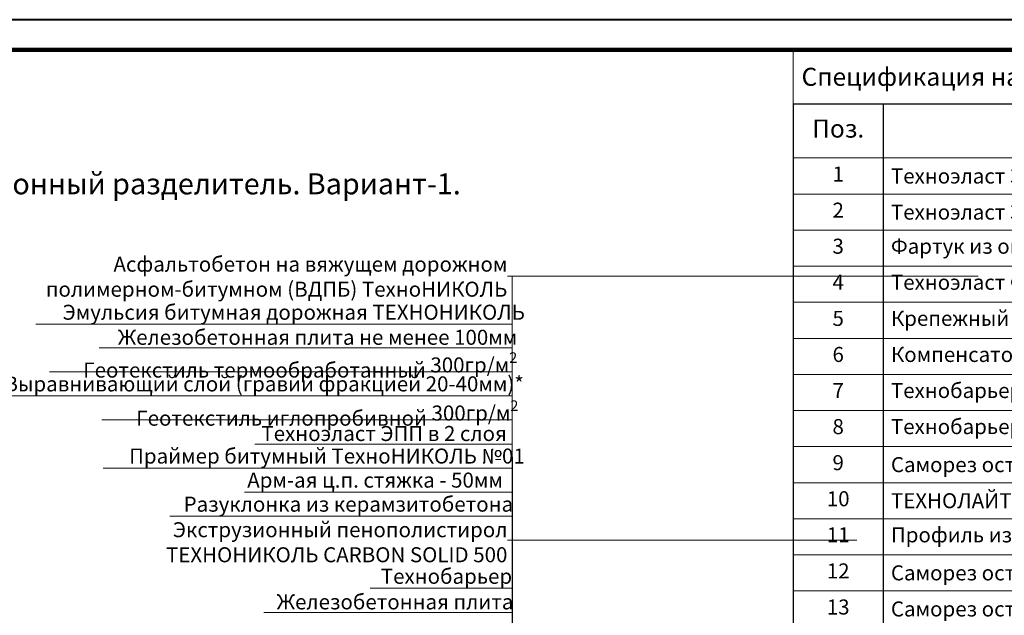
# Model space of a CAD drawing. Units: millimetres. Extents: x 76916 to 105189, y -28550 to 2974.
# Drawn here: x 95554 to 97190, y -13871 to -12880 of the extents above; entities that cross this region are included whole.
import ezdxf
from ezdxf import colors
from ezdxf.entities.mleader import LeaderData, LeaderLine
from ezdxf.enums import TextEntityAlignment as Align
from ezdxf.math import Vec2, Vec3

# ---------------------------------------------------------------- set-up
doc = ezdxf.new("R2010")
doc.units = ezdxf.units.MM
doc.layers.get('0').update_dxf_attribs({"lineweight": 30})
doc.layers.get('DEFPOINTS').update_dxf_attribs({"color": 251, "lineweight": 0})
doc.layers.add('TN-АННОТАЦИИ', color=7, linetype='Continuous', lineweight=20, true_color=0x000000)
doc.layers.add('TN-ТАБЛИЦЫ', color=7, linetype='Continuous', lineweight=40, true_color=0x000000)
doc.styles.get("Standard").update_dxf_attribs({"font": 'txt.shx'})
doc.styles.add('TN-Текст', font='isocpeur.ttf')
doc.styles.add('TN-Текст-Аннотативный', font='isocpeur.ttf')

# ---------------------------------------------------------------- blocks, each defined once
blk = doc.blocks.new('*T577')
at = {"layer": 'DEFPOINTS', "color": 8, "linetype": 'ByBlock', "lineweight": 0, "transparency": 16777216}
for p, q in [((0, 0), (1850, 0)), ((0, 0), (0, -89.99999999997999)), ((1850, 0), (1850, -89.99999999997999))]:
    blk.add_line(p, q, dxfattribs=at)
at = {"layer": 'TN-ТАБЛИЦЫ', "color": 0, "lineweight": 30, "transparency": 16777216}
for p, q in [((0, -89.99999999997999), (1850, -89.99999999997999)), ((0, -89.99999999997999), (0, -1396.685606060606)), ((150, -89.99999999997999), (150, -1396.685606060606)), ((1150, -89.99999999997999), (1150, -1396.685606060606)), ((1450, -89.99999999997999), (1450, -1396.685606060606)), ((1600, -89.99999999997999), (1600, -1396.685606060606)), ((1850, -89.99999999997999), (1850, -1396.685606060606))]:
    blk.add_line(p, q, dxfattribs=at)
at = {"layer": 'TN-ТАБЛИЦЫ', "color": 0, "linetype": 'ByBlock', "lineweight": 20, "transparency": 16777216}
for p, q in [((0, -179.99999999996), (1850, -179.99999999996)), ((0, -239.99999999998), (1850, -239.99999999998)), ((0, -300), (1850, -300)), ((0, -360), (1850, -360)), ((0, -420), (1850, -420)), ((0, -480), (1850, -480)), ((0, -540), (1850, -540)), ((0, -600), (1850, -600)), ((0, -660), (1850, -660)), ((0, -720), (1850, -720)), ((0, -780), (1850, -780)), ((0, -840), (1850, -840)), ((0, -900), (1850, -900)), ((0, -960), (1850, -960)), ((0, -1020), (1850, -1020)), ((0, -1080), (1850, -1080)), ((0, -1140), (1850, -1140)), ((0, -1200), (1850, -1200)), ((0, -1260), (1850, -1260)), ((0, -1336.685606060606), (1850, -1336.685606060606)), ((0, -1396.685606060606), (1850, -1396.685606060606))]:
    blk.add_line(p, q, dxfattribs=at)
at = {"layer": 'TN-ТАБЛИЦЫ', "color": 7, "lineweight": 13, "transparency": 16777216}
for s, insert, char_height, width, attachment_point, style in [('{\\fISOCPEUR|b1|i0|c204|p34; Спецификация на узел \\C1;У.5.4-2020.12}', (5, -44.99999999998909), 30, 1840, 4, 'TN-Текст'), ('Поз.', (75, -134.9999999999709), 30, 140, 5, 'TN-Текст'), ('Наименование', (650, -134.9999999999709), 30, 990, 5, 'TN-Текст'), ('Расход', (1300, -134.9999999999709), 25, 290, 5, 'TN-Текст'), ('Ед.изм.', (1525, -134.9999999999709), 30, 140, 5, 'TN-Текст'), ('Примечание', (1725, -134.9999999999709), 30, 240, 5, 'TN-Текст'), ('1', (75, -209.9999999999691), 25, 140, 5, 'TN-Текст'), ('\\A1;м{\\H0.7x;\\S2^ ;}', (1525, -209.9999999999691), 25, 140, 5, 'TN-Текст'), ('{\\C0; Техноэласт ЭПП}', (155, -209.9999999999691), 25, 990, 4, 'TN-Текст'), ('по проекту', (1300, -209.9999999999691), 25, 290, 5, 'TN-Текст'), ('2', (75, -269.9999999999891), 25, 140, 5, 'TN-Текст'), ('{\\C0; Техноэласт ЭКП}', (155, -269.9999999999891), 25, 990, 4, 'TN-Текст'), ('по проекту', (1300, -269.9999999999891), 25, 290, 5, 'TN-Текст'), ('\\A1;м{\\H0.7x;\\S2^ ;}', (1525, -269.9999999999891), 25, 140, 5, 'TN-Текст'), ('3', (75, -330), 25, 140, 5, 'TN-Текст'), (' Фартук из оцинкованной стали', (155, -330), 25, 990, 4, 'TN-Текст'), ('1,00', (1300, -330), 25, 290, 5, 'TN-Текст'), ('м.п.', (1525, -330), 25, 140, 5, 'TN-Текст'), ('4', (75, -390), 25, 140, 5, 'TN-Текст'), (' Техноэласт ФЛЕКС', (155, -390), 25, 990, 4, 'TN-Текст'), ('\\A1;м{\\H0.7x;\\S2^ ;}', (1525, -390), 25, 140, 5, 'TN-Текст'), ('по проекту', (1300, -390), 25, 290, 5, 'TN-Текст'), ('5', (75, -450), 25, 140, 5, 'TN-Текст'), (' Крепежный элемент', (155, -450), 25, 990, 4, 'TN-Текст'), ('1,70', (1300, -450), 25, 290, 5, 'TN-Текст'), ('шт.', (1525, -450), 25, 140, 5, 'TN-Текст'), ('6', (75, -510), 25, 140, 5, 'TN-Текст'), (' Компенсатор из оцинкованной стали', (155, -510), 25, 990, 4, 'TN-Текст'), ('по проекту', (1300, -510), 25, 290, 5, 'TN-Текст'), ('7', (75, -570), 25, 140, 5, 'TN-Текст'), (' Технобарьер', (155, -570), 25, 990, 4, 'TN-Текст'), ('\\A1;м{\\H0.7x;\\S2^ ;}', (1525, -570), 25, 140, 5, 'TN-Текст'), ('по проекту', (1300, -570), 25, 290, 5, 'TN-Текст'), ('8', (75, -630), 25, 140, 5, 'TN-Текст'), (' Технобарьер', (155, -630), 25, 990, 4, 'TN-Текст'), ('по проекту', (1300, -630), 25, 290, 5, 'TN-Текст'), ('\\A1;м{\\H0.7x;\\S2^ ;}', (1525, -630), 25, 140, 5, 'TN-Текст'), ('9', (75, -690), 25, 140, 5, 'TN-Текст'), ('{\\C256; Саморез остроконечный 4,8х50}', (155, -690), 25, 990, 4, 'TN-Текст'), ('10', (1300, -690), 25, 290, 5, 'TN-Текст'), ('шт.', (1525, -690), 25, 140, 5, 'TN-Текст'), ('10', (75, -750), 25, 140, 5, 'TN-Текст'), ('{\\C256; ТЕХНОЛАЙТ ЭКСТРА}', (155, -750), 25, 990, 4, 'TN-Текст'), ('\\A1;м{\\H0.7x;\\S3^ ;}', (1525, -750), 25, 140, 5, 'TN-Текст'), ('по проекту', (1300, -750), 25, 290, 5, 'TN-Текст'), ('11', (75, -810), 25, 140, 5, 'TN-Текст'), (' Профиль из оцинкованной стали', (155, -810), 25, 990, 4, 'TN-Текст'), ('по проекту', (1300, -810), 25, 290, 5, 'TN-Текст'), ('12', (75, -870), 25, 140, 5, 'TN-Текст'), ('{\\C256; Саморез остроконечный 4,8х50}', (155, -870), 25, 990, 4, 'TN-Текст'), ('26', (1300, -870), 25, 290, 5, 'TN-Текст'), ('шт.', (1525, -870), 25, 140, 5, 'TN-Текст'), ('13', (75, -930), 25, 140, 5, 'TN-Текст'), ('{\\C256; Саморез остроконечный 4,8х50}', (155, -930), 25, 990, 4, 'TN-Текст'), ('20', (1300, -930), 25, 290, 5, 'TN-Текст'), ('шт.', (1525, -930), 25, 140, 5, 'TN-Текст'), ('14', (75, -990), 25, 140, 5, 'TN-Текст'), (' Анкерный элемент ТХНОНИКОЛЬ 8х45', (155, -990), 25, 990, 4, 'TN-Текст'), ('20', (1300, -990), 25, 290, 5, 'TN-Текст'), ('шт.', (1525, -990), 25, 140, 5, 'TN-Текст'), ('15', (75, -1050), 25, 140, 5, 'TN-Текст'), (' Тарельчатый элемент', (155, -1050), 25, 990, 4, 'TN-Текст'), ('10', (1300, -1050), 25, 290, 5, 'TN-Текст'), ('шт.', (1525, -1050), 25, 140, 5, 'TN-Текст'), ('16', (75, -1110), 25, 140, 5, 'TN-Текст'), (' Технобарьер', (155, -1110), 25, 990, 4, 'TN-Текст'), ('\\A1;м{\\H0.7x;\\S2^ ;}', (1525, -1110), 25, 140, 5, 'TN-Текст'), ('по проекту', (1300, -1110), 25, 290, 5, 'TN-Текст'), ('17', (75, -1170), 25, 140, 5, 'TN-Текст'), (' ЛПП или ЦСП-1', (155, -1170), 25, 990, 4, 'TN-Текст'), ('по проекту', (1300, -1170), 25, 290, 5, 'TN-Текст'), ('\\A1;м{\\H0.7x;\\S2^ ;}', (1525, -1170), 25, 140, 5, 'TN-Текст'), ('\\A1;м{\\H0.7x;\\S2^ ;}', (1525, -1230), 25, 140, 5, 'TN-Текст'), ('18', (75, -1230), 25, 140, 5, 'TN-Текст'), ('{\\C0; Техноэласт ЭПП}', (155, -1230), 25, 990, 4, 'TN-Текст'), ('по проекту', (1300, -1230), 25, 290, 5, 'TN-Текст'), ('19', (75, -1298.342803030304), 25, 140, 5, 'TN-Текст'), ('{\\C256; Герметик битумно-полимерный ТЕХНОНИКОЛЬ (БП-Г)}', (155, -1298.342803030304), 25, 990, 4, 'TN-Текст'), ('по проекту', (1300, -1298.342803030304), 25, 290, 5, 'TN-Текст'), ('кг', (1525, -1298.342803030304), 25, 140, 5, 'TN-Текст'), ('20', (75, -1366.685606060606), 25, 140, 5, 'TN-Текст'), ('\\A1;{\\C256; XPS ТЕХНОНИКОЛЬ CARBON PROF }', (155, -1366.685606060606), 25, 990, 4, 'TN-Текст-Аннотативный'), ('по проекту', (1300, -1366.685606060606), 25, 290, 5, 'TN-Текст'), ('\\A1;м{\\H0.7x;\\S3^ ;}', (1525, -1366.685606060606), 25, 140, 5, 'TN-Текст')]:
    blk.add_mtext(s, dxfattribs=dict(at, insert=insert, char_height=char_height, width=width, attachment_point=attachment_point, style=style))
blk = doc.blocks.new('*U410')
blk.add_lwpolyline([(0, 0), (420, 0), (420, 297), (0, 297)], close=True)
at = {"const_width": 0.7}
blk.add_lwpolyline([(20, 5), (415, 5), (415, 292), (19.99999999999997, 292)], close=True, dxfattribs=at)
at = {"color": 0, "lineweight": 30, "flags": 104}
blk.add_attdef('ФОРМА6', text='', height=3.5, dxfattribs=at).set_placement((350, 12.5), align=Align.MIDDLE_CENTER)
at = {"color": 0, "style": 'TN-Текст', "flags": 8}
blk.add_attdef('ЛИСТ__', text='', height=2.5, dxfattribs=at).set_placement((410, 9.499999999999954), align=Align.MIDDLE_CENTER)
blk.add_attdef('ФОРМАТ', (397, 1.5), '', height=2.5, dxfattribs=at)
blk = doc.blocks.new('_DotSmall')
at = {"color": 0, "linetype": 'ByBlock', "const_width": 0.5}
blk.add_lwpolyline([(-0.0625, 0, 1), (0.0625, 0, 1)], format="xyb", close=True, dxfattribs=at)

msp = doc.modelspace()

# ---------------------------------------------------------------- block references
msp.add_blockref('*T577', (96839.08307529718, -12929.99999999999))
at = {"layer": 'TN-ТАБЛИЦЫ', "color": 7, "xscale": 10, "yscale": 10, "zscale": 10}
msp.add_blockref('*U410', (94539.08307529718, -15849.99999999999), dxfattribs=at)

# ---------------------------------------------------------------- texts
at = {"layer": 'TN-АННОТАЦИИ', "color": 0, "insert": (95025.3830402547, -13135.47324000682), "char_height": 35, "attachment_point": 1, "style": 'TN-Текст-Аннотативный'}
msp.add_mtext_dynamic_manual_height_columns('\\pxqc;{\\fISOCPEUR|b1|i0|c204|p34;Деформационный разделитель. Вариант-1.}', width=1499.46090626865, gutter_width=20358.2008057565, heights=[0], dxfattribs=at)

# ---------------------------------------------------------------- leaders
at = {"layer": 'TN-АННОТАЦИИ'}
ml = msp.add_multileader_mtext('Standard', dxfattribs=at)
ml.set_content(' Асфальтобетон на вяжущем дорожном\\P полимерном-битумном (ВДПБ) ТехноНИКОЛЬ', color=256, style='TN-Текст')
ml.set_leader_properties(color=256, linetype='ByLayer', lineweight=-1)
ml.set_arrow_properties(name='DOTSMALL')
ml.build(insert=Vec2(0, 0))
ml.multileader.update_dxf_attribs({"text_left_attachment_type": 6, "text_right_attachment_type": 6, "dogleg_length": 100, "arrow_head_size": 50, "scale": 10})
ctx = ml.context
ctx.base_point, ctx.scale, ctx.char_height, ctx.arrow_head_size, ctx.landing_gap_size, ctx.plane_origin, ctx.plane_x_axis, ctx.plane_y_axis = Vec3(95661.89183475543, -13306.582979249), 10, 25, 50, 0, Vec3(98475.21417138452, -15191.60555555083), Vec3(0.9999999981289764, 6.117227488819283e-05), Vec3(-6.117227488819283e-05, 0.9999999981289764)
ctx.left_attachment, ctx.right_attachment, ctx.text_align_type = 6, 6, 2
notes = []
notes.append((ctx, [(1, (1, 1, 0), (96372.57115252019, -13306.53950537834), (-0.9999999981289766, -6.117227488819285e-05), 8.179319094457332, [(1, [(96372.62492919934, -14454.45471978884)], 0, [])])]))
ctx.mtext.insert, ctx.mtext.text_direction, ctx.mtext.rotation, ctx.mtext.alignment, ctx.mtext.line_spacing_style, ctx.mtext.flow_direction = Vec3(96364.38984534211, -13274.0400057867), Vec3(0.9999999981289764, 6.117227488819283e-05), 6.117227492634442e-05, 3, 2, 5
ml = msp.add_multileader_mtext('Standard', dxfattribs=at)
ml.set_content(' Эмульсия битумная дорожная ТЕХНОНИКОЛЬ', color=256, style='TN-Текст')
ml.set_leader_properties(color=256, linetype='ByLayer', lineweight=-1)
ml.set_arrow_properties(name='DOTSMALL')
ml.build(insert=Vec2(0, 0))
ml.multileader.update_dxf_attribs({"text_left_attachment_type": 6, "text_right_attachment_type": 6, "dogleg_length": 100, "arrow_head_size": 50, "scale": 10})
ctx = ml.context
ctx.base_point, ctx.scale, ctx.char_height, ctx.arrow_head_size, ctx.landing_gap_size, ctx.plane_origin, ctx.plane_x_axis, ctx.plane_y_axis = Vec3(95646.89428167448, -13386.58389683313), 10, 25, 50, 0, Vec3(98475.21417138452, -15231.60555562567), Vec3(0.9999999981289764, 6.117227488819283e-05), Vec3(-6.117227488819283e-05, 0.9999999981289764)
ctx.left_attachment, ctx.right_attachment, ctx.text_align_type = 6, 6, 1
notes.append((ctx, [(1, (1, 1, 0), (96372.57359941117, -13386.53950537834), (-0.9999999981289766, -6.117227488819285e-05), 8.179319094457332, [(1, [(96372.53267610673, -14492.47419351102)], 0, [])])]))
ctx.mtext.insert, ctx.mtext.text_direction, ctx.mtext.rotation, ctx.mtext.alignment, ctx.mtext.line_spacing_style, ctx.mtext.flow_direction = Vec3(96005.64229290432, -13354.06195134032), Vec3(0.9999999981289764, 6.117227488819283e-05), 6.117227492634442e-05, 2, 2, 5
ml = msp.add_multileader_mtext('Standard', dxfattribs=at)
ml.set_content(' Железобетонная плита не менее 100мм', color=256, style='TN-Текст')
ml.set_leader_properties(color=256, linetype='ByLayer', lineweight=-1)
ml.set_arrow_properties(name='DOTSMALL')
ml.build(insert=Vec2(0, 0))
ml.multileader.update_dxf_attribs({"text_left_attachment_type": 6, "text_right_attachment_type": 6, "dogleg_length": 100, "arrow_head_size": 50, "scale": 10})
ctx = ml.context
ctx.base_point, ctx.scale, ctx.char_height, ctx.arrow_head_size, ctx.landing_gap_size, ctx.plane_origin, ctx.plane_x_axis, ctx.plane_y_axis = Vec3(95725.64425923291, -13425.74574625779), 10, 25, 50, 0, Vec3(98475.21414909029, -15270.77222236699), Vec3(0.9999999981289764, 6.117227488819283e-05), Vec3(-6.117227488819283e-05, 0.9999999981289764)
ctx.left_attachment, ctx.right_attachment, ctx.text_align_type = 6, 6, 1
notes.append((ctx, [(1, (1, 1, 0), (96372.57357711694, -13425.70617211965), (-0.9999999981289766, -6.117227488819285e-05), 8.179319094457332, [(1, [(96372.62411061575, -14535.92557581193)], 0, [])])]))
ctx.mtext.insert, ctx.mtext.text_direction, ctx.mtext.rotation, ctx.mtext.alignment, ctx.mtext.line_spacing_style, ctx.mtext.flow_direction = Vec3(96045.01742346713, -13395.72620941863), Vec3(0.9999999981289764, 6.117227488819283e-05), 6.117227492634442e-05, 2, 2, 5
ml = msp.add_multileader_mtext('Standard', dxfattribs=at)
ml.set_content(' Геотекстиль термообработанный {\\A1;300гр/м\\H0.7x;\\S2^ ;}', color=256, style='TN-Текст')
ml.set_leader_properties(color=256, linetype='ByLayer', lineweight=-1)
ml.set_arrow_properties(name='DOTSMALL')
ml.build(insert=Vec2(0, 0))
ml.multileader.update_dxf_attribs({"text_left_attachment_type": 6, "text_right_attachment_type": 6, "dogleg_length": 100, "arrow_head_size": 50, "scale": 10})
ctx = ml.context
ctx.base_point, ctx.scale, ctx.char_height, ctx.arrow_head_size, ctx.landing_gap_size, ctx.plane_origin, ctx.plane_x_axis, ctx.plane_y_axis = Vec3(95668.1442593405, -13465.74926373844), 10, 25, 50, 0, Vec3(98475.21914390859, -15392.42389052911), Vec3(0.9999999981289764, 6.117227488819283e-05), Vec3(-6.117227488819283e-05, 0.9999999981289764)
ctx.left_attachment, ctx.right_attachment, ctx.text_align_type = 6, 6, 1
notes.append((ctx, [(1, (1, 1, 0), (96372.57357711694, -13465.70617219449), (-0.9999999981289766, -6.117227488819285e-05), 8.179319094457332, [(1, [(96372.52879285833, -14589.95822250241)], 0, [])])]))
ctx.mtext.insert, ctx.mtext.text_direction, ctx.mtext.rotation, ctx.mtext.width, ctx.mtext.alignment, ctx.mtext.line_spacing_style, ctx.mtext.flow_direction = Vec3(96016.26727059024, -13433.22796820105), Vec3(0.9999999981289764, 6.117227488819283e-05), 6.117227492634442e-05, 891.466129203618, 2, 2, 5
ml = msp.add_multileader_mtext('Standard', dxfattribs=at)
ml.set_content(' Геотекстиль термообработанный {\\A1;300гр/м\\H0.7x;\\S2^ ;}', color=256, style='TN-Текст')
ml.set_leader_properties(color=256, linetype='ByLayer', lineweight=-1)
ml.set_arrow_properties(name='DOTSMALL')
ml.build(insert=Vec2(0, 0))
ml.multileader.update_dxf_attribs({"text_left_attachment_type": 6, "text_right_attachment_type": 6, "dogleg_length": 100, "arrow_head_size": 50, "scale": 10})
ctx = ml.context
ctx.base_point, ctx.scale, ctx.char_height, ctx.arrow_head_size, ctx.landing_gap_size, ctx.plane_origin, ctx.plane_x_axis, ctx.plane_y_axis = Vec3(100114.089503692, -13480.36059943456), 10, 25, 50, 0, Vec3(102921.1643882601, -15407.03522622523), Vec3(0.9999999981289764, 6.117227488819283e-05), Vec3(-6.117227488819283e-05, 0.9999999981289764)
ctx.left_attachment, ctx.right_attachment, ctx.text_align_type = 6, 6, 1
notes.append((ctx, [(1, (1, 1, 0), (100818.5188214685, -13480.31750789061), (-0.9999999981289766, -6.117227488819283e-05), 8.179319094457329, [(1, [(100818.4740372098, -14604.56955819853)], 0, [])])]))
ctx.mtext.insert, ctx.mtext.text_direction, ctx.mtext.rotation, ctx.mtext.width, ctx.mtext.alignment, ctx.mtext.line_spacing_style, ctx.mtext.flow_direction = Vec3(100462.2125149417, -13447.83930389717), Vec3(0.9999999981289764, 6.117227488819283e-05), 6.117227492634442e-05, 891.466129203618, 2, 2, 5
ml = msp.add_multileader_mtext('Standard', dxfattribs=at)
ml.set_content(' Выравнивающий слой (гравий фракцией 20-40мм)*', color=256, style='TN-Текст')
ml.set_leader_properties(color=256, linetype='ByLayer', lineweight=-1)
ml.set_arrow_properties(name='DOTSMALL')
ml.build(insert=Vec2(0, 0))
ml.multileader.update_dxf_attribs({"text_left_attachment_type": 6, "text_right_attachment_type": 6, "dogleg_length": 100, "arrow_head_size": 50, "scale": 10})
ctx = ml.context
ctx.base_point, ctx.scale, ctx.char_height, ctx.arrow_head_size, ctx.landing_gap_size, ctx.plane_origin, ctx.plane_x_axis, ctx.plane_y_axis = Vec3(95548.45218364947, -13505.75658564985), 10, 25, 50, 0, Vec3(98475.2165959813, -15310.77222229215), Vec3(0.9999999981289764, 6.117227488819283e-05), Vec3(-6.117227488819283e-05, 0.9999999981289764)
ctx.left_attachment, ctx.right_attachment, ctx.text_align_type = 6, 6, 1
notes.append((ctx, [(1, (1, 1, 0), (96372.57847089894, -13505.70617196997), (-0.9999999981289766, -6.117227488819285e-05), 8.179319094457332, [(1, [(96372.62514673496, -14620.49864357522)], 0, [])])]))
ctx.mtext.insert, ctx.mtext.text_direction, ctx.mtext.rotation, ctx.mtext.width, ctx.mtext.alignment, ctx.mtext.line_spacing_style, ctx.mtext.flow_direction = Vec3(95956.42367963569, -13473.2316290445), Vec3(0.9999999981289764, 6.117227488819283e-05), 6.117227492634442e-05, 848.3959527575935, 2, 2, 5
ml = msp.add_multileader_mtext('Standard', dxfattribs=at)
ml.set_content(' Геотекстиль термообработанный {\\A1;300гр/м\\H0.7x;\\S2^ ;}', color=256, style='TN-Текст')
ml.set_leader_properties(color=256, linetype='ByLayer', lineweight=-1)
ml.set_arrow_properties(name='DOTSMALL')
ml.build(insert=Vec2(0, 0))
ml.multileader.update_dxf_attribs({"text_left_attachment_type": 6, "text_right_attachment_type": 6, "dogleg_length": 100, "arrow_head_size": 50, "scale": 10})
ctx = ml.context
ctx.base_point, ctx.scale, ctx.char_height, ctx.arrow_head_size, ctx.landing_gap_size, ctx.plane_origin = Vec3(91606.09460667183, -13524.08386487626), 10, 25, 50, 0, Vec3(89495.3875864257, -14951.37894528773)
ctx.left_attachment, ctx.right_attachment, ctx.text_align_type = 6, 6, 1
notes.append((ctx, [(1, (1, 1, 0), (91597.91528757737, -13524.08386487626), (1, 0), 8.179319094457314, [(1, [(91598.02884489135, -14148.7846524103)], 0, [])])]))
ctx.mtext.insert, ctx.mtext.width, ctx.mtext.alignment, ctx.mtext.line_spacing_style, ctx.mtext.flow_direction = Vec3(91954.21960667183, -13491.58386487626), 891.466129203618, 2, 2, 5
ml = msp.add_multileader_mtext('Standard', dxfattribs=at)
ml.set_content(' Выравнивающий слой (гравий фракцией 20-40мм)*', color=256, style='TN-Текст')
ml.set_leader_properties(color=256, linetype='ByLayer', lineweight=-1)
ml.set_arrow_properties(name='DOTSMALL')
ml.build(insert=Vec2(0, 0))
ml.multileader.update_dxf_attribs({"text_left_attachment_type": 6, "text_right_attachment_type": 6, "dogleg_length": 100, "arrow_head_size": 50, "scale": 10})
ctx = ml.context
ctx.base_point, ctx.scale, ctx.char_height, ctx.arrow_head_size, ctx.landing_gap_size, ctx.plane_origin, ctx.plane_x_axis, ctx.plane_y_axis = Vec3(99994.39742800096, -13520.36792134597), 10, 25, 50, 0, Vec3(102921.1618403328, -15325.38355798827), Vec3(0.9999999981289764, 6.117227488819283e-05), Vec3(-6.117227488819283e-05, 0.9999999981289764)
ctx.left_attachment, ctx.right_attachment, ctx.text_align_type = 6, 6, 1
notes.append((ctx, [(1, (1, 1, 0), (100818.5237152504, -13520.31750766609), (-0.9999999981289766, -6.117227488819283e-05), 8.179319094457329, [(1, [(100818.5703910865, -14635.10997927134)], 0, [])])]))
ctx.mtext.insert, ctx.mtext.text_direction, ctx.mtext.rotation, ctx.mtext.width, ctx.mtext.alignment, ctx.mtext.line_spacing_style, ctx.mtext.flow_direction = Vec3(100402.3689239872, -13487.84296474062), Vec3(0.9999999981289764, 6.117227488819283e-05), 6.117227492634442e-05, 848.3959527575935, 2, 2, 5
ml = msp.add_multileader_mtext('Standard', dxfattribs=at)
ml.set_content(' Геотекстиль иглопробивной {\\A1;300гр/м\\H0.7x;\\S2^ ;}', color=256, style='TN-Текст')
ml.set_leader_properties(color=256, linetype='ByLayer', lineweight=-1)
ml.set_arrow_properties(name='DOTSMALL')
ml.build(insert=Vec2(0, 0))
ml.multileader.update_dxf_attribs({"text_left_attachment_type": 6, "text_right_attachment_type": 6, "dogleg_length": 100, "arrow_head_size": 50, "scale": 10})
ctx = ml.context
ctx.base_point, ctx.scale, ctx.char_height, ctx.arrow_head_size, ctx.landing_gap_size, ctx.plane_origin, ctx.plane_x_axis, ctx.plane_y_axis = Vec3(95758.14884041231, -13545.74375813487), 10, 25, 50, 0, Vec3(98475.20055293501, -15384.9226609512), Vec3(0.9999999981289764, 6.117227488819283e-05), Vec3(-6.117227488819283e-05, 0.9999999981289764)
ctx.left_attachment, ctx.right_attachment, ctx.text_align_type = 6, 6, 1
notes.append((ctx, [(1, (1, 1, 0), (96372.57815835715, -13545.70617209566), (-0.9999999981289766, -6.117227488819285e-05), 8.179319094457332, [(1, [(96372.64856224941, -14651.47930664933)], 0, [])])]))
ctx.mtext.insert, ctx.mtext.text_direction, ctx.mtext.rotation, ctx.mtext.width, ctx.mtext.alignment, ctx.mtext.line_spacing_style, ctx.mtext.flow_direction = Vec3(96061.27185174622, -13513.22521534985), Vec3(0.9999999981289764, 6.117227488819283e-05), 6.117227492634442e-05, 750.5476289957005, 2, 2, 5
ml = msp.add_multileader_mtext('Standard', dxfattribs=at)
ml.set_content(' Выравнивающий слой (гравий фракцией 20-40мм)*', color=256, style='TN-Текст')
ml.set_leader_properties(color=256, linetype='ByLayer', lineweight=-1)
ml.set_arrow_properties(name='DOTSMALL')
ml.build(insert=Vec2(0, 0))
ml.multileader.update_dxf_attribs({"text_left_attachment_type": 6, "text_right_attachment_type": 6, "dogleg_length": 100, "arrow_head_size": 50, "scale": 10})
ctx = ml.context
ctx.base_point, ctx.scale, ctx.char_height, ctx.arrow_head_size, ctx.landing_gap_size, ctx.plane_origin = Vec3(91606.09215978082, -13564.08386487626), 10, 25, 50, 0, Vec3(89495.38513953472, -14869.72727704767)
ctx.left_attachment, ctx.right_attachment, ctx.text_align_type = 6, 6, 1
notes.append((ctx, [(1, (1, 1, 0), (91597.91284068636, -13564.08386487626), (1, 0), 8.179319094457314, [(1, [(91597.93435924195, -14179.32507932015)], 0, [])])]))
ctx.mtext.insert, ctx.mtext.width, ctx.mtext.alignment, ctx.mtext.line_spacing_style, ctx.mtext.flow_direction = Vec3(92014.0656446293, -13531.58386487626), 848.3959527575935, 2, 2, 5
ml = msp.add_multileader_mtext('Standard', dxfattribs=at)
ml.set_content(' Геотекстиль иглопробивной {\\A1;300гр/м\\H0.7x;\\S2^ ;}', color=256, style='TN-Текст')
ml.set_leader_properties(color=256, linetype='ByLayer', lineweight=-1)
ml.set_arrow_properties(name='DOTSMALL')
ml.build(insert=Vec2(0, 0))
ml.multileader.update_dxf_attribs({"text_left_attachment_type": 6, "text_right_attachment_type": 6, "dogleg_length": 100, "arrow_head_size": 50, "scale": 10})
ctx = ml.context
ctx.base_point, ctx.scale, ctx.char_height, ctx.arrow_head_size, ctx.landing_gap_size, ctx.plane_origin, ctx.plane_x_axis, ctx.plane_y_axis = Vec3(100204.0940847638, -13560.35509383099), 10, 25, 50, 0, Vec3(102921.1457972865, -15399.53399664731), Vec3(0.9999999981289764, 6.117227488819283e-05), Vec3(-6.117227488819283e-05, 0.9999999981289764)
ctx.left_attachment, ctx.right_attachment, ctx.text_align_type = 6, 6, 1
notes.append((ctx, [(1, (1, 1, 0), (100818.5234027086, -13560.31750779178), (-0.9999999981289766, -6.117227488819283e-05), 8.179319094457329, [(1, [(100818.5938066009, -14666.09064234545)], 0, [])])]))
ctx.mtext.insert, ctx.mtext.text_direction, ctx.mtext.rotation, ctx.mtext.width, ctx.mtext.alignment, ctx.mtext.line_spacing_style, ctx.mtext.flow_direction = Vec3(100507.2170960977, -13527.83655104597), Vec3(0.9999999981289764, 6.117227488819283e-05), 6.117227492634442e-05, 750.5476289957005, 2, 2, 5
ml = msp.add_multileader_mtext('Standard', dxfattribs=at)
ml.set_content(' Техноэласт ЭПП в 2 слоя', color=256, style='TN-Текст')
ml.set_leader_properties(color=256, linetype='ByLayer', lineweight=-1)
ml.set_arrow_properties(name='DOTSMALL')
ml.build(insert=Vec2(0, 0))
ml.multileader.update_dxf_attribs({"text_left_attachment_type": 6, "text_right_attachment_type": 6, "dogleg_length": 100, "arrow_head_size": 50, "scale": 10})
ctx = ml.context
ctx.base_point, ctx.scale, ctx.char_height, ctx.arrow_head_size, ctx.landing_gap_size, ctx.plane_origin, ctx.plane_x_axis, ctx.plane_y_axis = Vec3(95946.90404638293, -13585.73221159261), 10, 25, 50, 0, Vec3(98475.22535410462, -15413.77221343131), Vec3(0.9999999981289764, 6.117227488819283e-05), Vec3(-6.117227488819283e-05, 0.9999999981289764)
ctx.left_attachment, ctx.right_attachment, ctx.text_align_type = 6, 6, 1
notes.append((ctx, [(1, (1, 1, 0), (96372.58336468093, -13585.70617182029), (-0.9999999981289766, -6.117227488819285e-05), 8.179319094457332, [(1, [(96372.55494504608, -14666.4792096059)], 0, [])])]))
ctx.mtext.insert, ctx.mtext.text_direction, ctx.mtext.rotation, ctx.mtext.alignment, ctx.mtext.line_spacing_style, ctx.mtext.flow_direction = Vec3(96155.6522108241, -13555.71944193636), Vec3(0.9999999981289764, 6.117227488819283e-05), 6.117227492634442e-05, 2, 2, 5
ml = msp.add_multileader_mtext('Standard', dxfattribs=at)
ml.set_content(' Геотекстиль иглопробивной {\\A1;300гр/м\\H0.7x;\\S2^ ;}', color=256, style='TN-Текст')
ml.set_leader_properties(color=256, linetype='ByLayer', lineweight=-1)
ml.set_arrow_properties(name='DOTSMALL')
ml.build(insert=Vec2(0, 0))
ml.multileader.update_dxf_attribs({"text_left_attachment_type": 6, "text_right_attachment_type": 6, "dogleg_length": 100, "arrow_head_size": 50, "scale": 10})
ctx = ml.context
ctx.base_point, ctx.scale, ctx.char_height, ctx.arrow_head_size, ctx.landing_gap_size, ctx.plane_origin = Vec3(91606.09491921362, -13604.08386490799), 10, 25, 50, 0, Vec3(89495.40571853198, -14943.87771458659)
ctx.left_attachment, ctx.right_attachment, ctx.text_align_type = 6, 6, 1
notes.append((ctx, [(1, (1, 1, 0), (91597.91560011916, -13604.08386490799), (1, 0), 8.179319094457314, [(1, [(91597.91283888518, -14210.30574376868)], 0, [])])]))
ctx.mtext.insert, ctx.mtext.width, ctx.mtext.alignment, ctx.mtext.line_spacing_style, ctx.mtext.flow_direction = Vec3(91909.21991921362, -13571.58386490799), 750.5476289957005, 2, 2, 5
ml = msp.add_multileader_mtext('Standard', dxfattribs=at)
ml.set_content(' {\\C7;Праймер битумный ТехноНИКОЛЬ №01}', color=256, style='TN-Текст')
ml.set_leader_properties(color=256, linetype='ByLayer', lineweight=-1)
ml.set_arrow_properties(name='DOTSMALL')
ml.build(insert=Vec2(0, 0))
ml.multileader.update_dxf_attribs({"text_left_attachment_type": 6, "text_right_attachment_type": 6, "dogleg_length": 100, "arrow_head_size": 50, "scale": 10})
ctx = ml.context
ctx.base_point, ctx.scale, ctx.char_height, ctx.arrow_head_size, ctx.landing_gap_size, ctx.plane_origin, ctx.plane_x_axis, ctx.plane_y_axis = Vec3(95756.90649362947, -13625.74383425), 10, 25, 50, 0, Vec3(98475.22638354526, -15470.77222199279), Vec3(0.9999999981289764, 6.117227488819283e-05), Vec3(-6.117227488819283e-05, 0.9999999981289764)
ctx.left_attachment, ctx.right_attachment, ctx.text_align_type = 6, 6, 1
notes.append((ctx, [(1, (1, 1, 0), (96372.58581157197, -13625.70617174545), (-0.9999999981289766, -6.117227488819285e-05), 8.179319094457332, [(1, [(96372.65051985282, -14683.47880966913)], 0, [])])]))
ctx.mtext.insert, ctx.mtext.text_direction, ctx.mtext.rotation, ctx.mtext.alignment, ctx.mtext.line_spacing_style, ctx.mtext.flow_direction = Vec3(96060.65450496224, -13593.22525323231), Vec3(0.9999999981289764, 6.117227488819283e-05), 6.117227492634442e-05, 2, 2, 5
ml = msp.add_multileader_mtext('Standard', dxfattribs=at)
ml.set_content(' Арм-ая ц.п. стяжка - 50мм', color=256, style='TN-Текст')
ml.set_leader_properties(color=256, linetype='ByLayer', lineweight=-1)
ml.set_arrow_properties(name='DOTSMALL')
ml.build(insert=Vec2(0, 0))
ml.multileader.update_dxf_attribs({"text_left_attachment_type": 6, "text_right_attachment_type": 6, "dogleg_length": 100, "arrow_head_size": 50, "scale": 10})
ctx = ml.context
ctx.base_point, ctx.scale, ctx.char_height, ctx.arrow_head_size, ctx.landing_gap_size, ctx.plane_origin, ctx.plane_x_axis, ctx.plane_y_axis = Vec3(95916.90894022107, -13665.73404661118), 10, 25, 50, 0, Vec3(98475.22883043627, -15510.77222191794), Vec3(0.9999999981289764, 6.117227488819283e-05), Vec3(-6.117227488819283e-05, 0.9999999981289764)
ctx.left_attachment, ctx.right_attachment, ctx.text_align_type = 6, 6, 1
notes.append((ctx, [(1, (1, 1, 0), (96372.58825846293, -13665.70617167061), (-0.9999999981289766, -6.117227488819285e-05), 8.179319094457332, [(1, [(96372.65175188903, -14703.61789233593)], 0, [])])]))
ctx.mtext.insert, ctx.mtext.text_direction, ctx.mtext.rotation, ctx.mtext.alignment, ctx.mtext.line_spacing_style, ctx.mtext.flow_direction = Vec3(96140.65695170348, -13633.22035937548), Vec3(0.9999999981289764, 6.117227488819283e-05), 6.117227492634442e-05, 2, 2, 5
ml = msp.add_multileader_mtext('Standard', dxfattribs=at)
ml.set_content(' Разуклонка из керамзитобетона', color=256, style='TN-Текст')
ml.set_leader_properties(color=256, linetype='ByLayer', lineweight=-1)
ml.set_arrow_properties(name='DOTSMALL')
ml.build(insert=Vec2(0, 0))
ml.multileader.update_dxf_attribs({"text_left_attachment_type": 6, "text_right_attachment_type": 6, "dogleg_length": 100, "arrow_head_size": 50, "scale": 10})
ctx = ml.context
ctx.base_point, ctx.scale, ctx.char_height, ctx.arrow_head_size, ctx.landing_gap_size, ctx.plane_origin, ctx.plane_x_axis, ctx.plane_y_axis = Vec3(95828.16387099786, -13705.7394754238), 10, 25, 50, 0, Vec3(98475.23127732729, -15550.7722218431), Vec3(0.9999999981289764, 6.117227488819283e-05), Vec3(-6.117227488819283e-05, 0.9999999981289764)
ctx.left_attachment, ctx.right_attachment, ctx.text_align_type = 6, 6, 1
notes.append((ctx, [(1, (1, 1, 0), (96372.59318907367, -13705.70617144383), (-0.9999999981289766, -6.117227488819285e-05), 8.179319094457332, [(1, [(96372.59790606302, -14752.12331477423)], 0, [])])]))
ctx.mtext.insert, ctx.mtext.text_direction, ctx.mtext.rotation, ctx.mtext.alignment, ctx.mtext.line_spacing_style, ctx.mtext.flow_direction = Vec3(96096.28688239728, -13673.2230736684), Vec3(0.9999999981289764, 6.117227488819283e-05), 6.117227492634442e-05, 2, 2, 5
ml = msp.add_multileader_mtext('Standard', dxfattribs=at)
ml.set_content(' Экструзионный пенополистирол^J ТЕХНОНИКОЛЬ CARBON SOLID 500', color=256, style='TN-Текст')
ml.set_leader_properties(color=256, linetype='ByLayer', lineweight=-1)
ml.set_arrow_properties(name='DOTSMALL')
ml.build(insert=Vec2(0, 0))
ml.multileader.update_dxf_attribs({"text_left_attachment_type": 6, "text_right_attachment_type": 6, "dogleg_length": 100, "arrow_head_size": 50, "scale": 10})
ctx = ml.context
ctx.base_point, ctx.scale, ctx.char_height, ctx.arrow_head_size, ctx.landing_gap_size, ctx.plane_origin, ctx.plane_x_axis, ctx.plane_y_axis = Vec3(95829.41135070875, -13745.73939918747), 10, 25, 50, 0, Vec3(98475.22879386926, -15550.77222199502), Vec3(0.9999999981289764, 6.117227488819283e-05), Vec3(-6.117227488819283e-05, 0.9999999981289764)
ctx.left_attachment, ctx.right_attachment, ctx.text_align_type = 6, 6, 2
notes.append((ctx, [(1, (1, 1, 0), (96372.5906687869, -13745.70617167284), (-0.9999999981289766, -6.117227488819285e-05), 8.179319094457332, [(1, [(96372.61246419669, -14817.41797804128)], 0, [])])]))
ctx.mtext.insert, ctx.mtext.text_direction, ctx.mtext.rotation, ctx.mtext.alignment, ctx.mtext.line_spacing_style, ctx.mtext.flow_direction = Vec3(96364.40951453953, -13715.70667207653), Vec3(0.9999999981289764, 6.117227488819283e-05), 6.117227492634442e-05, 3, 2, 5
ml = msp.add_multileader_mtext('Standard', dxfattribs=at)
ml.set_content(' Технобарьер', color=256, style='TN-Текст')
ml.set_leader_properties(color=256, linetype='ByLayer', lineweight=-1)
ml.set_arrow_properties(name='DOTSMALL')
ml.build(insert=Vec2(0, 0))
ml.multileader.update_dxf_attribs({"text_left_attachment_type": 6, "text_right_attachment_type": 6, "dogleg_length": 100, "arrow_head_size": 50, "scale": 10})
ctx = ml.context
ctx.base_point, ctx.scale, ctx.char_height, ctx.arrow_head_size, ctx.landing_gap_size, ctx.plane_origin, ctx.plane_x_axis, ctx.plane_y_axis = Vec3(96154.3271567649, -13825.71956098192), 10, 25, 50, 0, Vec3(98475.23944837088, -15630.77222149295), Vec3(0.9999999981289764, 6.117227488819283e-05), Vec3(-6.117227488819283e-05, 0.9999999981289764)
ctx.left_attachment, ctx.right_attachment, ctx.text_align_type = 6, 6, 1
notes.append((ctx, [(1, (1, 1, 0), (96372.50647545114, -13825.70621445663), (-0.9999999981289766, -6.117227488819285e-05), 8.179319094457332, [(1, [(96372.5679649403, -14914.47904181419)], 0, [])])]))
ctx.mtext.insert, ctx.mtext.text_direction, ctx.mtext.rotation, ctx.mtext.alignment, ctx.mtext.line_spacing_style, ctx.mtext.flow_direction = Vec3(96259.32516846951, -13793.21313795386), Vec3(0.9999999981289764, 6.117227488819283e-05), 6.117227492634442e-05, 2, 2, 5
ml = msp.add_multileader_mtext('Standard', dxfattribs=at)
ml.set_content(' Железобетонная плита', color=256, style='TN-Текст')
ml.set_leader_properties(color=256, linetype='ByLayer', lineweight=-1)
ml.set_arrow_properties(name='DOTSMALL')
ml.build(insert=Vec2(0, 0))
ml.multileader.update_dxf_attribs({"text_left_attachment_type": 6, "text_right_attachment_type": 6, "dogleg_length": 100, "arrow_head_size": 50, "scale": 10})
ctx = ml.context
ctx.base_point, ctx.scale, ctx.char_height, ctx.arrow_head_size, ctx.landing_gap_size, ctx.plane_origin, ctx.plane_x_axis, ctx.plane_y_axis = Vec3(95983.17445155475, -13865.7299933733), 10, 25, 50, 0, Vec3(98475.23944811191, -15630.77222149296), Vec3(0.9999999981289764, 6.117227488819283e-05), Vec3(-6.117227488819283e-05, 0.9999999981289764)
ctx.left_attachment, ctx.right_attachment, ctx.text_align_type = 6, 6, 1
notes.append((ctx, [(1, (1, 1, 0), (96372.60376992056, -13865.70617109594), (-0.9999999981289766, -6.117227488819285e-05), 8.179319094457332, [(1, [(96372.52708744927, -14974.41758925901)], 0, [])])]))
ctx.mtext.insert, ctx.mtext.text_direction, ctx.mtext.rotation, ctx.mtext.alignment, ctx.mtext.line_spacing_style, ctx.mtext.flow_direction = Vec3(96173.79761602983, -13835.71833246453), Vec3(0.9999999981289764, 6.117227488819283e-05), 6.117227492634442e-05, 2, 2, 5
for ctx, leaders in notes:
    for number, flags, end, landing, length, lines in leaders:
        leader = LeaderData()
        leader.index, (leader.has_last_leader_line, leader.has_dogleg_vector, leader.attachment_direction) = number, flags
        leader.last_leader_point, leader.dogleg_vector, leader.dogleg_length = Vec3(end), Vec3(landing), length
        for number, points, colour, breaks in lines:
            line = LeaderLine()
            line.index, line.vertices, line.color, line.breaks = number, Vec3.list(points), colors.encode_raw_color(colour), breaks
            leader.lines.append(line)
        ctx.leaders.append(leader)

doc.saveas('drawing.dxf')
